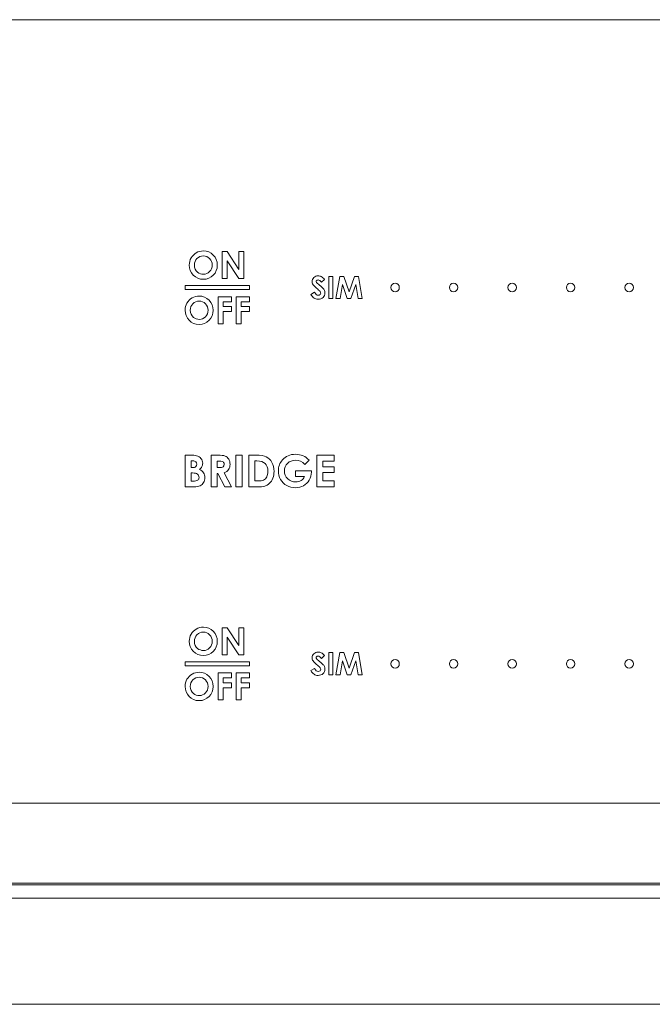
# Model space of a CAD drawing. Units: inches. Extents: x -2.5 to 42.5, y -6.6 to 18.9.
# Drawn here: x 23.4 to 26.4, y -6.6 to -2 of the extents above; entities that cross this region are included whole.
import ezdxf

# ---------------------------------------------------------------- set-up
doc = ezdxf.new("R2010")
doc.units = ezdxf.units.IN
doc.header["$MEASUREMENT"] = 0
doc.layers.add('COMPOSITE', color=7, linetype='Continuous')
doc.layers.add('COOKTOP', color=7, linetype='Continuous')

# ---------------------------------------------------------------- blocks, each defined once
blk = doc.blocks.new('block 39')
at = {"layer": 'COMPOSITE', "color": 7, "lineweight": 9, "true_color": 0xffffff}
blk.add_lwpolyline([(37.4108, -1.9804), (23.2039, -1.9811), (19.5254, -5.6666)], dxfattribs=at)
blk = doc.blocks.new('block 45')
at = {"layer": 'COMPOSITE', "color": 7, "lineweight": 9, "true_color": 0xffffff}
for points in [[(24.3915, -4.03), (24.4198, -4.03), (24.4198, -4.1797), (24.3915, -4.1797), (24.3915, -4.03)], [(24.7728, -4.03), (24.8545, -4.03), (24.8545, -4.0579), (24.8011, -4.0579), (24.8011, -4.085), (24.8545, -4.085), (24.8545, -4.1124), (24.8011, -4.1124), (24.8011, -4.1517), (24.8545, -4.1517), (24.8545, -4.1797), (24.7728, -4.1797), (24.7728, -4.03)]]:
    blk.add_lwpolyline(points, dxfattribs=at)
for points, knots in [([(24.1519, -4.1797), (24.1519, -4.1797), (24.1519, -4.03), (24.1519, -4.03), (24.1519, -4.03), (24.1753, -4.03), (24.1753, -4.03), (24.189, -4.03), (24.199, -4.031), (24.2052, -4.0327), (24.2142, -4.0351), (24.2213, -4.0395), (24.2266, -4.0459), (24.2319, -4.0524), (24.2346, -4.06), (24.2346, -4.0687), (24.2346, -4.0744), (24.2333, -4.0796), (24.231, -4.0842), (24.2285, -4.0889), (24.2246, -4.0932), (24.2192, -4.0973), (24.2283, -4.1016), (24.2349, -4.1069), (24.2391, -4.1133), (24.2434, -4.1198), (24.2455, -4.1273), (24.2455, -4.1361), (24.2455, -4.1445), (24.2433, -4.1522), (24.2389, -4.1591), (24.2346, -4.1659), (24.229, -4.1711), (24.2222, -4.1746), (24.2153, -4.178), (24.2058, -4.1797), (24.1938, -4.1797), (24.1938, -4.1797), (24.1519, -4.1797), (24.1519, -4.1797)], [0, 0, 0, 0, 1, 1, 1, 2, 2, 2, 3, 3, 3, 4, 4, 4, 5, 5, 5, 6, 6, 6, 7, 7, 7, 8, 8, 8, 9, 9, 9, 10, 10, 10, 11, 11, 11, 12, 12, 12, 13, 13, 13, 13]), ([(24.2746, -4.03), (24.2746, -4.03), (24.3048, -4.03), (24.3048, -4.03), (24.3214, -4.03), (24.3332, -4.0315), (24.3402, -4.0345), (24.3472, -4.0374), (24.3529, -4.0424), (24.3571, -4.0492), (24.3614, -4.056), (24.3635, -4.0641), (24.3635, -4.0735), (24.3635, -4.0833), (24.3612, -4.0915), (24.3565, -4.0982), (24.3518, -4.1048), (24.3446, -4.1098), (24.3352, -4.1132), (24.3352, -4.1132), (24.3706, -4.1797), (24.3706, -4.1797), (24.3706, -4.1797), (24.3394, -4.1797), (24.3394, -4.1797), (24.3394, -4.1797), (24.3057, -4.1163), (24.3057, -4.1163), (24.3057, -4.1163), (24.3031, -4.1163), (24.3031, -4.1163), (24.3031, -4.1163), (24.3031, -4.1797), (24.3031, -4.1797), (24.3031, -4.1797), (24.2746, -4.1797), (24.2746, -4.1797), (24.2746, -4.1797), (24.2746, -4.03), (24.2746, -4.03)], [0, 0, 0, 0, 1, 1, 1, 2, 2, 2, 3, 3, 3, 4, 4, 4, 5, 5, 5, 6, 6, 6, 7, 7, 7, 8, 8, 8, 9, 9, 9, 10, 10, 10, 11, 11, 11, 12, 12, 12, 13, 13, 13, 13]), ([(24.4519, -4.03), (24.4519, -4.03), (24.4857, -4.03), (24.4857, -4.03), (24.5075, -4.03), (24.5237, -4.0328), (24.5342, -4.0382), (24.5448, -4.0436), (24.5535, -4.0523), (24.5604, -4.0645), (24.5672, -4.0766), (24.5706, -4.0908), (24.5706, -4.107), (24.5706, -4.1185), (24.5687, -4.1291), (24.5649, -4.1388), (24.5611, -4.1484), (24.5558, -4.1565), (24.549, -4.1628), (24.5423, -4.1692), (24.535, -4.1736), (24.5271, -4.1761), (24.5193, -4.1785), (24.5056, -4.1797), (24.4862, -4.1797), (24.4862, -4.1797), (24.4519, -4.1797), (24.4519, -4.1797), (24.4519, -4.1797), (24.4519, -4.03), (24.4519, -4.03)], [0, 0, 0, 0, 1, 1, 1, 2, 2, 2, 3, 3, 3, 4, 4, 4, 5, 5, 5, 6, 6, 6, 7, 7, 7, 8, 8, 8, 9, 9, 9, 10, 10, 10, 10]), ([(24.7358, -4.0545), (24.7358, -4.0545), (24.7158, -4.0743), (24.7158, -4.0743), (24.7031, -4.0609), (24.6883, -4.0542), (24.6714, -4.0542), (24.6567, -4.0542), (24.6444, -4.059), (24.6345, -4.0688), (24.6245, -4.0786), (24.6195, -4.0905), (24.6195, -4.1044), (24.6195, -4.1189), (24.6247, -4.1311), (24.635, -4.1412), (24.6453, -4.1512), (24.658, -4.1562), (24.6732, -4.1562), (24.683, -4.1562), (24.6913, -4.1541), (24.698, -4.15), (24.7048, -4.1458), (24.7102, -4.1394), (24.7144, -4.1306), (24.7144, -4.1306), (24.6711, -4.1306), (24.6711, -4.1306), (24.6711, -4.1306), (24.6711, -4.1038), (24.6711, -4.1038), (24.6711, -4.1038), (24.7463, -4.1038), (24.7463, -4.1038), (24.7463, -4.1038), (24.7465, -4.1101), (24.7465, -4.1101), (24.7465, -4.1232), (24.7431, -4.1356), (24.7363, -4.1473), (24.7296, -4.1591), (24.7208, -4.168), (24.71, -4.1742), (24.6992, -4.1804), (24.6866, -4.1835), (24.6721, -4.1835), (24.6565, -4.1835), (24.6427, -4.1801), (24.6305, -4.1734), (24.6183, -4.1666), (24.6087, -4.157), (24.6016, -4.1445), (24.5945, -4.132), (24.591, -4.1186), (24.591, -4.1041), (24.591, -4.0843), (24.5975, -4.0671), (24.6106, -4.0524), (24.6262, -4.035), (24.6464, -4.0263), (24.6712, -4.0263), (24.6842, -4.0263), (24.6964, -4.0287), (24.7078, -4.0335), (24.7173, -4.0376), (24.7267, -4.0446), (24.7358, -4.0545)], [0, 0, 0, 0, 1, 1, 1, 2, 2, 2, 3, 3, 3, 4, 4, 4, 5, 5, 5, 6, 6, 6, 7, 7, 7, 8, 8, 8, 9, 9, 9, 10, 10, 10, 11, 11, 11, 12, 12, 12, 13, 13, 13, 14, 14, 14, 15, 15, 15, 16, 16, 16, 17, 17, 17, 18, 18, 18, 19, 19, 19, 20, 20, 20, 21, 21, 21, 22, 22, 22, 22]), ([(24.1804, -4.0573), (24.1804, -4.0573), (24.1804, -4.0888), (24.1804, -4.0888), (24.1804, -4.0888), (24.1865, -4.0888), (24.1865, -4.0888), (24.1934, -4.0888), (24.1986, -4.0873), (24.202, -4.0844), (24.2053, -4.0815), (24.207, -4.0775), (24.207, -4.0725), (24.207, -4.0678), (24.2054, -4.0641), (24.2022, -4.0613), (24.199, -4.0586), (24.1942, -4.0573), (24.1876, -4.0573), (24.1876, -4.0573), (24.1804, -4.0573), (24.1804, -4.0573)], [0, 0, 0, 0, 1, 1, 1, 2, 2, 2, 3, 3, 3, 4, 4, 4, 5, 5, 5, 6, 6, 6, 7, 7, 7, 7]), ([(24.3031, -4.0886), (24.3031, -4.0886), (24.3121, -4.0886), (24.3121, -4.0886), (24.3212, -4.0886), (24.3274, -4.0874), (24.3308, -4.085), (24.3343, -4.0826), (24.3359, -4.0787), (24.3359, -4.0732), (24.3359, -4.07), (24.3351, -4.0671), (24.3334, -4.0647), (24.3317, -4.0623), (24.3295, -4.0606), (24.3266, -4.0595), (24.3238, -4.0585), (24.3185, -4.0579), (24.311, -4.0579), (24.311, -4.0579), (24.3031, -4.0579), (24.3031, -4.0579), (24.3031, -4.0579), (24.3031, -4.0886), (24.3031, -4.0886)], [0, 0, 0, 0, 1, 1, 1, 2, 2, 2, 3, 3, 3, 4, 4, 4, 5, 5, 5, 6, 6, 6, 7, 7, 7, 8, 8, 8, 8]), ([(24.4803, -4.0575), (24.4803, -4.0575), (24.4803, -4.1518), (24.4803, -4.1518), (24.4803, -4.1518), (24.4935, -4.1518), (24.4935, -4.1518), (24.5065, -4.1518), (24.516, -4.1503), (24.5218, -4.1473), (24.5277, -4.1444), (24.5325, -4.1394), (24.5363, -4.1323), (24.54, -4.1253), (24.5419, -4.1166), (24.5419, -4.1063), (24.5419, -4.0904), (24.5374, -4.0781), (24.5285, -4.0693), (24.5205, -4.0615), (24.5077, -4.0575), (24.49, -4.0575), (24.49, -4.0575), (24.4803, -4.0575), (24.4803, -4.0575)], [0, 0, 0, 0, 1, 1, 1, 2, 2, 2, 3, 3, 3, 4, 4, 4, 5, 5, 5, 6, 6, 6, 7, 7, 7, 8, 8, 8, 8]), ([(24.1804, -4.1142), (24.1804, -4.1142), (24.1804, -4.1525), (24.1804, -4.1525), (24.1804, -4.1525), (24.1875, -4.1525), (24.1875, -4.1525), (24.1992, -4.1525), (24.2072, -4.1511), (24.2113, -4.1481), (24.2154, -4.1451), (24.2175, -4.1407), (24.2175, -4.1351), (24.2175, -4.1286), (24.2151, -4.1235), (24.2103, -4.1198), (24.2054, -4.1161), (24.1974, -4.1142), (24.1862, -4.1142), (24.1862, -4.1142), (24.1804, -4.1142), (24.1804, -4.1142)], [0, 0, 0, 0, 1, 1, 1, 2, 2, 2, 3, 3, 3, 4, 4, 4, 5, 5, 5, 6, 6, 6, 7, 7, 7, 7])]:
    blk.add_open_spline(points, degree=3, knots=knots, dxfattribs=at)
blk = doc.blocks.new('block 51')
at = {"layer": 'COMPOSITE', "color": 7, "lineweight": 9, "true_color": 0xffffff}
for points in [[(25.1407, -3.2213), (25.1297, -3.2213), (25.1207, -3.2302), (25.1207, -3.2413), (25.1207, -3.2523), (25.1297, -3.2613), (25.1407, -3.2613), (25.1518, -3.2613), (25.1607, -3.2523), (25.1607, -3.2413), (25.1607, -3.2302), (25.1518, -3.2213), (25.1407, -3.2213)], [(25.4163, -3.2213), (25.4053, -3.2213), (25.3963, -3.2302), (25.3963, -3.2413), (25.3963, -3.2523), (25.4053, -3.2613), (25.4163, -3.2613), (25.4274, -3.2613), (25.4363, -3.2523), (25.4363, -3.2413), (25.4363, -3.2302), (25.4274, -3.2213), (25.4163, -3.2213)], [(25.6919, -3.2213), (25.6809, -3.2213), (25.6719, -3.2302), (25.6719, -3.2413), (25.6719, -3.2523), (25.6809, -3.2613), (25.6919, -3.2613), (25.7029, -3.2613), (25.7119, -3.2523), (25.7119, -3.2413), (25.7119, -3.2302), (25.7029, -3.2213), (25.6919, -3.2213)], [(25.9675, -3.2213), (25.9564, -3.2213), (25.9475, -3.2302), (25.9475, -3.2413), (25.9475, -3.2523), (25.9564, -3.2613), (25.9675, -3.2613), (25.9785, -3.2613), (25.9875, -3.2523), (25.9875, -3.2413), (25.9875, -3.2302), (25.9785, -3.2213), (25.9675, -3.2213)], [(26.2431, -3.2213), (26.2321, -3.2213), (26.2231, -3.2302), (26.2231, -3.2413), (26.2231, -3.2523), (26.2321, -3.2613), (26.2431, -3.2613), (26.2541, -3.2613), (26.2631, -3.2523), (26.2631, -3.2413), (26.2631, -3.2302), (26.2541, -3.2213), (26.2431, -3.2213)], [(26.5187, -3.2213), (26.5076, -3.2213), (26.4987, -3.2302), (26.4987, -3.2413), (26.4987, -3.2523), (26.5076, -3.2613), (26.5187, -3.2613), (26.5297, -3.2613), (26.5387, -3.2523), (26.5387, -3.2413), (26.5387, -3.2302), (26.5297, -3.2213), (26.5187, -3.2213)], [(26.7942, -3.2213), (26.7832, -3.2213), (26.7743, -3.2302), (26.7743, -3.2413), (26.7743, -3.2523), (26.7832, -3.2613), (26.7942, -3.2613), (26.8053, -3.2613), (26.8143, -3.2523), (26.8143, -3.2413), (26.8143, -3.2302), (26.8053, -3.2213), (26.7942, -3.2213)], [(27.0699, -3.2213), (27.0588, -3.2213), (27.0498, -3.2302), (27.0498, -3.2413), (27.0498, -3.2523), (27.0588, -3.2613), (27.0699, -3.2613), (27.0809, -3.2613), (27.0898, -3.2523), (27.0898, -3.2413), (27.0898, -3.2302), (27.0809, -3.2213), (27.0699, -3.2213)]]:
    blk.add_open_spline(points, degree=3, knots=[0, 0, 0, 0, 1, 1, 1, 2, 2, 2, 3, 3, 3, 4, 4, 4, 4], dxfattribs=at)
blk = doc.blocks.new('block 50')
at = {"layer": 'COMPOSITE', "color": 7, "lineweight": 9, "true_color": 0xffffff}
for points in [[(24.8479, -3.1889), (24.8479, -3.2936), (24.8281, -3.2936), (24.8281, -3.1889), (24.8479, -3.1889)], [(24.8805, -3.1889), (24.9, -3.1889), (24.9242, -3.2619), (24.9488, -3.1889), (24.968, -3.1889), (24.9856, -3.2936), (24.9664, -3.2936), (24.9551, -3.2275), (24.9329, -3.2936), (24.9153, -3.2936), (24.8933, -3.2275), (24.8818, -3.2936), (24.8624, -3.2936), (24.8805, -3.1889)], [(27.2866, -3.2936), (27.2866, -3.1889), (27.3068, -3.1889), (27.3068, -3.2284), (27.3419, -3.2284), (27.3419, -3.1889), (27.362, -3.1889), (27.362, -3.2936), (27.3419, -3.2936), (27.3419, -3.2477), (27.3068, -3.2477), (27.3068, -3.2936), (27.2866, -3.2936)], [(27.3845, -3.2936), (27.3845, -3.1889), (27.4043, -3.1889), (27.4043, -3.2936), (27.3845, -3.2936)]]:
    blk.add_lwpolyline(points, dxfattribs=at)
blk.add_open_spline([(24.8086, -3.2031), (24.8086, -3.2031), (24.7939, -3.2161), (24.7939, -3.2161), (24.7887, -3.209), (24.7834, -3.2054), (24.778, -3.2054), (24.7754, -3.2054), (24.7733, -3.2061), (24.7716, -3.2075), (24.77, -3.2089), (24.7692, -3.2104), (24.7692, -3.2122), (24.7692, -3.2139), (24.7697, -3.2156), (24.7709, -3.2172), (24.7726, -3.2193), (24.7774, -3.2237), (24.7855, -3.2306), (24.7931, -3.237), (24.7977, -3.241), (24.7993, -3.2426), (24.8034, -3.2467), (24.8062, -3.2507), (24.8079, -3.2544), (24.8096, -3.2581), (24.8104, -3.2622), (24.8104, -3.2666), (24.8104, -3.2752), (24.8075, -3.2823), (24.8016, -3.2879), (24.7956, -3.2935), (24.7879, -3.2963), (24.7783, -3.2963), (24.7709, -3.2963), (24.7644, -3.2944), (24.7589, -3.2908), (24.7533, -3.2871), (24.7486, -3.2814), (24.7447, -3.2736), (24.7447, -3.2736), (24.7614, -3.2635), (24.7614, -3.2635), (24.7664, -3.2727), (24.7722, -3.2773), (24.7788, -3.2773), (24.7822, -3.2773), (24.785, -3.2763), (24.7874, -3.2743), (24.7897, -3.2724), (24.7909, -3.27), (24.7909, -3.2674), (24.7909, -3.2651), (24.79, -3.2627), (24.7882, -3.2603), (24.7865, -3.2579), (24.7826, -3.2543), (24.7766, -3.2494), (24.7652, -3.2401), (24.7579, -3.2329), (24.7546, -3.2279), (24.7512, -3.2228), (24.7496, -3.2178), (24.7496, -3.2128), (24.7496, -3.2055), (24.7523, -3.1993), (24.7579, -3.1941), (24.7634, -3.1889), (24.7702, -3.1863), (24.7783, -3.1863), (24.7836, -3.1863), (24.7885, -3.1875), (24.7933, -3.1899), (24.798, -3.1923), (24.8031, -3.1967), (24.8086, -3.2031)], degree=3, knots=[0, 0, 0, 0, 1, 1, 1, 2, 2, 2, 3, 3, 3, 4, 4, 4, 5, 5, 5, 6, 6, 6, 7, 7, 7, 8, 8, 8, 9, 9, 9, 10, 10, 10, 11, 11, 11, 12, 12, 12, 13, 13, 13, 14, 14, 14, 15, 15, 15, 16, 16, 16, 17, 17, 17, 18, 18, 18, 19, 19, 19, 20, 20, 20, 21, 21, 21, 22, 22, 22, 23, 23, 23, 24, 24, 24, 25, 25, 25, 25], dxfattribs=at)
at = {"layer": 'COMPOSITE'}
blk.add_blockref('block 51', (0, 0), dxfattribs=at)
blk = doc.blocks.new('block 52')
at = {"layer": 'COMPOSITE', "color": 7, "lineweight": 9, "true_color": 0xffffff}
for points in [[(24.3265, -3.0719), (24.3497, -3.0719), (24.4041, -3.1556), (24.4041, -3.0719), (24.4283, -3.0719), (24.4283, -3.1991), (24.4051, -3.1991), (24.3507, -3.1156), (24.3507, -3.1991), (24.3265, -3.1991), (24.3265, -3.0719)], [(24.3072, -3.2844), (24.3704, -3.2844), (24.3704, -3.308), (24.3313, -3.308), (24.3313, -3.3311), (24.3704, -3.3311), (24.3704, -3.3543), (24.3313, -3.3543), (24.3313, -3.4116), (24.3072, -3.4116), (24.3072, -3.2844)], [(24.3922, -3.2844), (24.4553, -3.2844), (24.4553, -3.308), (24.4163, -3.308), (24.4163, -3.3311), (24.4553, -3.3311), (24.4553, -3.3543), (24.4163, -3.3543), (24.4163, -3.4116), (24.3922, -3.4116), (24.3922, -3.2844)]]:
    blk.add_lwpolyline(points, dxfattribs=at)
for points, knots in [([(24.2377, -3.0687), (24.2557, -3.0687), (24.2712, -3.0752), (24.2842, -3.0882), (24.2971, -3.1012), (24.3036, -3.1171), (24.3036, -3.1359), (24.3036, -3.1544), (24.2972, -3.1701), (24.2844, -3.183), (24.2716, -3.1958), (24.2561, -3.2023), (24.2379, -3.2023), (24.2188, -3.2023), (24.2029, -3.1957), (24.1903, -3.1825), (24.1777, -3.1693), (24.1714, -3.1536), (24.1714, -3.1354), (24.1714, -3.1233), (24.1743, -3.1121), (24.1802, -3.1019), (24.1861, -3.0917), (24.1942, -3.0836), (24.2045, -3.0776), (24.2148, -3.0717), (24.2259, -3.0687), (24.2377, -3.0687)], [0, 0, 0, 0, 1, 1, 1, 2, 2, 2, 3, 3, 3, 4, 4, 4, 5, 5, 5, 6, 6, 6, 7, 7, 7, 8, 8, 8, 9, 9, 9, 9]), ([(24.2375, -3.0924), (24.2257, -3.0924), (24.2158, -3.0965), (24.2078, -3.1046), (24.1998, -3.1128), (24.1957, -3.1232), (24.1957, -3.1359), (24.1957, -3.1499), (24.2008, -3.1611), (24.2109, -3.1692), (24.2188, -3.1756), (24.2278, -3.1788), (24.2379, -3.1788), (24.2494, -3.1788), (24.2592, -3.1747), (24.2673, -3.1664), (24.2753, -3.1581), (24.2794, -3.1478), (24.2794, -3.1357), (24.2794, -3.1236), (24.2753, -3.1133), (24.2671, -3.105), (24.259, -3.0966), (24.2491, -3.0924), (24.2375, -3.0924)], [0, 0, 0, 0, 1, 1, 1, 2, 2, 2, 3, 3, 3, 4, 4, 4, 5, 5, 5, 6, 6, 6, 7, 7, 7, 8, 8, 8, 8]), ([(24.2182, -3.2812), (24.2362, -3.2812), (24.2517, -3.2877), (24.2646, -3.3007), (24.2776, -3.3137), (24.2841, -3.3296), (24.2841, -3.3484), (24.2841, -3.3669), (24.2777, -3.3826), (24.2649, -3.3955), (24.2521, -3.4083), (24.2366, -3.4148), (24.2184, -3.4148), (24.1993, -3.4148), (24.1834, -3.4081), (24.1708, -3.395), (24.1582, -3.3818), (24.1519, -3.3661), (24.1519, -3.3479), (24.1519, -3.3357), (24.1548, -3.3246), (24.1607, -3.3144), (24.1666, -3.3042), (24.1747, -3.2961), (24.185, -3.2901), (24.1953, -3.2842), (24.2063, -3.2812), (24.2182, -3.2812)], [0, 0, 0, 0, 1, 1, 1, 2, 2, 2, 3, 3, 3, 4, 4, 4, 5, 5, 5, 6, 6, 6, 7, 7, 7, 8, 8, 8, 9, 9, 9, 9]), ([(24.218, -3.3049), (24.2062, -3.3049), (24.1963, -3.3089), (24.1883, -3.3172), (24.1803, -3.3253), (24.1762, -3.3357), (24.1762, -3.3484), (24.1762, -3.3624), (24.1813, -3.3736), (24.1914, -3.3817), (24.1992, -3.3881), (24.2083, -3.3913), (24.2184, -3.3913), (24.2299, -3.3913), (24.2397, -3.3872), (24.2477, -3.3789), (24.2558, -3.3706), (24.2598, -3.3604), (24.2598, -3.3482), (24.2598, -3.3361), (24.2558, -3.3258), (24.2476, -3.3174), (24.2395, -3.3091), (24.2296, -3.3049), (24.218, -3.3049)], [0, 0, 0, 0, 1, 1, 1, 2, 2, 2, 3, 3, 3, 4, 4, 4, 5, 5, 5, 6, 6, 6, 7, 7, 7, 8, 8, 8, 8])]:
    blk.add_open_spline(points, degree=3, knots=knots, dxfattribs=at)
blk = doc.blocks.new('block 54')
at = {"layer": 'COMPOSITE', "color": 7, "lineweight": 9, "true_color": 0xffffff}
for points in [[(24.8479, -4.9599), (24.8479, -5.0646), (24.8281, -5.0646), (24.8281, -4.9599), (24.8479, -4.9599)], [(24.8805, -4.9599), (24.9, -4.9599), (24.9242, -5.0329), (24.9488, -4.9599), (24.968, -4.9599), (24.9856, -5.0646), (24.9664, -5.0646), (24.9551, -4.9985), (24.9329, -5.0646), (24.9153, -5.0646), (24.8933, -4.9985), (24.8818, -5.0646), (24.8624, -5.0646), (24.8805, -4.9599)], [(27.2866, -5.0646), (27.2866, -4.9599), (27.3068, -4.9599), (27.3068, -4.9994), (27.3419, -4.9994), (27.3419, -4.9599), (27.362, -4.9599), (27.362, -5.0646), (27.3419, -5.0646), (27.3419, -5.0187), (27.3068, -5.0187), (27.3068, -5.0646), (27.2866, -5.0646)], [(27.3845, -5.0646), (27.3845, -4.9599), (27.4043, -4.9599), (27.4043, -5.0646), (27.3845, -5.0646)]]:
    blk.add_lwpolyline(points, dxfattribs=at)
for points, knots in [([(24.8086, -4.9741), (24.8086, -4.9741), (24.7939, -4.9871), (24.7939, -4.9871), (24.7887, -4.9799), (24.7834, -4.9763), (24.778, -4.9763), (24.7754, -4.9763), (24.7733, -4.977), (24.7716, -4.9784), (24.77, -4.9798), (24.7692, -4.9814), (24.7692, -4.9831), (24.7692, -4.9849), (24.7697, -4.9866), (24.7709, -4.9881), (24.7726, -4.9902), (24.7774, -4.9947), (24.7855, -5.0016), (24.7931, -5.0079), (24.7977, -5.012), (24.7993, -5.0136), (24.8034, -5.0177), (24.8062, -5.0216), (24.8079, -5.0253), (24.8096, -5.0291), (24.8104, -5.0331), (24.8104, -5.0376), (24.8104, -5.0461), (24.8075, -5.0532), (24.8016, -5.0588), (24.7956, -5.0644), (24.7879, -5.0672), (24.7783, -5.0672), (24.7709, -5.0672), (24.7644, -5.0654), (24.7589, -5.0618), (24.7533, -5.0581), (24.7486, -5.0524), (24.7447, -5.0445), (24.7447, -5.0445), (24.7614, -5.0344), (24.7614, -5.0344), (24.7664, -5.0437), (24.7722, -5.0483), (24.7788, -5.0483), (24.7822, -5.0483), (24.785, -5.0473), (24.7874, -5.0453), (24.7897, -5.0433), (24.7909, -5.041), (24.7909, -5.0384), (24.7909, -5.036), (24.79, -5.0337), (24.7882, -5.0313), (24.7865, -5.0289), (24.7826, -5.0253), (24.7766, -5.0204), (24.7652, -5.0111), (24.7579, -5.0039), (24.7546, -4.9988), (24.7512, -4.9938), (24.7496, -4.9887), (24.7496, -4.9837), (24.7496, -4.9765), (24.7523, -4.9702), (24.7579, -4.965), (24.7634, -4.9598), (24.7702, -4.9572), (24.7783, -4.9572), (24.7836, -4.9572), (24.7885, -4.9584), (24.7933, -4.9609), (24.798, -4.9633), (24.8031, -4.9677), (24.8086, -4.9741)], [0, 0, 0, 0, 1, 1, 1, 2, 2, 2, 3, 3, 3, 4, 4, 4, 5, 5, 5, 6, 6, 6, 7, 7, 7, 8, 8, 8, 9, 9, 9, 10, 10, 10, 11, 11, 11, 12, 12, 12, 13, 13, 13, 14, 14, 14, 15, 15, 15, 16, 16, 16, 17, 17, 17, 18, 18, 18, 19, 19, 19, 20, 20, 20, 21, 21, 21, 22, 22, 22, 23, 23, 23, 24, 24, 24, 25, 25, 25, 25]), ([(25.1207, -5.0122), (25.1207, -5.0012), (25.1297, -4.9922), (25.1407, -4.9922), (25.1518, -4.9922), (25.1607, -5.0012), (25.1607, -5.0122), (25.1607, -5.0233), (25.1518, -5.0322), (25.1407, -5.0322), (25.1297, -5.0322), (25.1207, -5.0233), (25.1207, -5.0122)], [0, 0, 0, 0, 1, 1, 1, 2, 2, 2, 3, 3, 3, 4, 4, 4, 4]), ([(25.4163, -5.0322), (25.4053, -5.0322), (25.3963, -5.0232), (25.3963, -5.0122), (25.3963, -5.0012), (25.4053, -4.9922), (25.4163, -4.9922), (25.4274, -4.9922), (25.4363, -5.0012), (25.4363, -5.0122), (25.4363, -5.0232), (25.4274, -5.0322), (25.4163, -5.0322)], [0, 0, 0, 0, 1, 1, 1, 2, 2, 2, 3, 3, 3, 4, 4, 4, 4]), ([(25.6919, -5.0322), (25.6809, -5.0322), (25.6719, -5.0233), (25.6719, -5.0122), (25.6719, -5.0012), (25.6809, -4.9922), (25.6919, -4.9922), (25.7029, -4.9922), (25.7119, -5.0012), (25.7119, -5.0122), (25.7119, -5.0233), (25.7029, -5.0322), (25.6919, -5.0322)], [0, 0, 0, 0, 1, 1, 1, 2, 2, 2, 3, 3, 3, 4, 4, 4, 4]), ([(25.9675, -5.0322), (25.9564, -5.0322), (25.9475, -5.0233), (25.9475, -5.0122), (25.9475, -5.0012), (25.9564, -4.9922), (25.9675, -4.9922), (25.9785, -4.9922), (25.9875, -5.0012), (25.9875, -5.0122), (25.9875, -5.0233), (25.9785, -5.0322), (25.9675, -5.0322)], [0, 0, 0, 0, 1, 1, 1, 2, 2, 2, 3, 3, 3, 4, 4, 4, 4]), ([(26.2431, -5.0322), (26.2321, -5.0322), (26.2231, -5.0233), (26.2231, -5.0122), (26.2231, -5.0012), (26.2321, -4.9922), (26.2431, -4.9922), (26.2541, -4.9922), (26.2631, -5.0012), (26.2631, -5.0122), (26.2631, -5.0233), (26.2541, -5.0322), (26.2431, -5.0322)], [0, 0, 0, 0, 1, 1, 1, 2, 2, 2, 3, 3, 3, 4, 4, 4, 4]), ([(26.4987, -5.0122), (26.4987, -5.0012), (26.5076, -4.9922), (26.5187, -4.9922), (26.5297, -4.9922), (26.5387, -5.0012), (26.5387, -5.0122), (26.5387, -5.0233), (26.5297, -5.0322), (26.5187, -5.0322), (26.5076, -5.0322), (26.4987, -5.0233), (26.4987, -5.0122)], [0, 0, 0, 0, 1, 1, 1, 2, 2, 2, 3, 3, 3, 4, 4, 4, 4]), ([(26.7743, -5.0122), (26.7743, -5.0012), (26.7832, -4.9922), (26.7942, -4.9922), (26.8053, -4.9922), (26.8143, -5.0012), (26.8143, -5.0122), (26.8143, -5.0233), (26.8053, -5.0322), (26.7942, -5.0322), (26.7832, -5.0322), (26.7743, -5.0233), (26.7743, -5.0122)], [0, 0, 0, 0, 1, 1, 1, 2, 2, 2, 3, 3, 3, 4, 4, 4, 4]), ([(27.0699, -5.0322), (27.0588, -5.0322), (27.0498, -5.0233), (27.0498, -5.0122), (27.0498, -5.0012), (27.0588, -4.9922), (27.0699, -4.9922), (27.0809, -4.9922), (27.0898, -5.0012), (27.0898, -5.0122), (27.0898, -5.0233), (27.0809, -5.0322), (27.0699, -5.0322)], [0, 0, 0, 0, 1, 1, 1, 2, 2, 2, 3, 3, 3, 4, 4, 4, 4])]:
    blk.add_open_spline(points, degree=3, knots=knots, dxfattribs=at)
blk = doc.blocks.new('block 55')
at = {"layer": 'COMPOSITE', "color": 7, "lineweight": 9, "true_color": 0xffffff}
for points in [[(24.3265, -4.8428), (24.3497, -4.8428), (24.4041, -4.9265), (24.4041, -4.8428), (24.4283, -4.8428), (24.4283, -4.97), (24.4051, -4.97), (24.3507, -4.8866), (24.3507, -4.97), (24.3265, -4.97), (24.3265, -4.8428)], [(24.3072, -5.0553), (24.3704, -5.0553), (24.3704, -5.0789), (24.3313, -5.0789), (24.3313, -5.102), (24.3704, -5.102), (24.3704, -5.1253), (24.3313, -5.1253), (24.3313, -5.1825), (24.3072, -5.1825), (24.3072, -5.0553)], [(24.3922, -5.0553), (24.4553, -5.0553), (24.4553, -5.0789), (24.4163, -5.0789), (24.4163, -5.102), (24.4553, -5.102), (24.4553, -5.1253), (24.4163, -5.1253), (24.4163, -5.1825), (24.3922, -5.1825), (24.3922, -5.0553)]]:
    blk.add_lwpolyline(points, dxfattribs=at)
for points, knots in [([(24.2377, -4.8396), (24.2557, -4.8396), (24.2712, -4.8462), (24.2842, -4.8592), (24.2971, -4.8722), (24.3036, -4.8881), (24.3036, -4.9068), (24.3036, -4.9254), (24.2972, -4.9411), (24.2844, -4.9539), (24.2716, -4.9668), (24.2561, -4.9732), (24.2379, -4.9732), (24.2188, -4.9732), (24.2029, -4.9666), (24.1903, -4.9534), (24.1777, -4.9402), (24.1714, -4.9245), (24.1714, -4.9064), (24.1714, -4.8942), (24.1743, -4.883), (24.1802, -4.8728), (24.1861, -4.8626), (24.1942, -4.8545), (24.2045, -4.8486), (24.2148, -4.8426), (24.2259, -4.8396), (24.2377, -4.8396)], [0, 0, 0, 0, 1, 1, 1, 2, 2, 2, 3, 3, 3, 4, 4, 4, 5, 5, 5, 6, 6, 6, 7, 7, 7, 8, 8, 8, 9, 9, 9, 9]), ([(24.2375, -4.8633), (24.2257, -4.8633), (24.2158, -4.8674), (24.2078, -4.8756), (24.1998, -4.8838), (24.1957, -4.8942), (24.1957, -4.9068), (24.1957, -4.9209), (24.2008, -4.932), (24.2109, -4.9402), (24.2188, -4.9466), (24.2278, -4.9498), (24.2379, -4.9498), (24.2494, -4.9498), (24.2592, -4.9456), (24.2673, -4.9373), (24.2753, -4.929), (24.2794, -4.9188), (24.2794, -4.9066), (24.2794, -4.8945), (24.2753, -4.8843), (24.2671, -4.8759), (24.259, -4.8675), (24.2491, -4.8633), (24.2375, -4.8633)], [0, 0, 0, 0, 1, 1, 1, 2, 2, 2, 3, 3, 3, 4, 4, 4, 5, 5, 5, 6, 6, 6, 7, 7, 7, 8, 8, 8, 8]), ([(24.2182, -5.0521), (24.2362, -5.0521), (24.2517, -5.0586), (24.2646, -5.0717), (24.2776, -5.0847), (24.2841, -5.1006), (24.2841, -5.1193), (24.2841, -5.1379), (24.2777, -5.1536), (24.2649, -5.1664), (24.2521, -5.1793), (24.2366, -5.1857), (24.2184, -5.1857), (24.1993, -5.1857), (24.1834, -5.1791), (24.1708, -5.1659), (24.1582, -5.1527), (24.1519, -5.137), (24.1519, -5.1189), (24.1519, -5.1067), (24.1548, -5.0955), (24.1607, -5.0853), (24.1666, -5.0751), (24.1747, -5.0671), (24.185, -5.0611), (24.1953, -5.0551), (24.2063, -5.0521), (24.2182, -5.0521)], [0, 0, 0, 0, 1, 1, 1, 2, 2, 2, 3, 3, 3, 4, 4, 4, 5, 5, 5, 6, 6, 6, 7, 7, 7, 8, 8, 8, 9, 9, 9, 9]), ([(24.218, -5.0758), (24.2062, -5.0758), (24.1963, -5.0799), (24.1883, -5.0881), (24.1803, -5.0963), (24.1762, -5.1067), (24.1762, -5.1193), (24.1762, -5.1334), (24.1813, -5.1445), (24.1914, -5.1527), (24.1992, -5.1591), (24.2083, -5.1623), (24.2184, -5.1623), (24.2299, -5.1623), (24.2397, -5.1581), (24.2477, -5.1498), (24.2558, -5.1415), (24.2598, -5.1313), (24.2598, -5.1191), (24.2598, -5.107), (24.2558, -5.0968), (24.2476, -5.0884), (24.2395, -5.08), (24.2296, -5.0758), (24.218, -5.0758)], [0, 0, 0, 0, 1, 1, 1, 2, 2, 2, 3, 3, 3, 4, 4, 4, 5, 5, 5, 6, 6, 6, 7, 7, 7, 8, 8, 8, 8])]:
    blk.add_open_spline(points, degree=3, knots=knots, dxfattribs=at)
blk = doc.blocks.new('block 44')
at = {"layer": 'COMPOSITE', "color": 7, "lineweight": 9, "true_color": 0xffffff}
for points in [[(24.4553, -3.2511), (24.1519, -3.2511), (24.1519, -3.2314), (24.4553, -3.2314), (24.4553, -3.2511)], [(24.4553, -5.0221), (24.1519, -5.0221), (24.1519, -5.0024), (24.4553, -5.0024), (24.4553, -5.0221)]]:
    blk.add_lwpolyline(points, dxfattribs=at)
at = {"layer": 'COMPOSITE'}
for name in ['block 52', 'block 50', 'block 45', 'block 55', 'block 54']:
    blk.add_blockref(name, (0, 0), dxfattribs=at)

msp = doc.modelspace()

# ---------------------------------------------------------------- linework, layer by layer
at = {"layer": 'COOKTOP', "color": 7, "lineweight": 9, "true_color": 0xffffff}
for points in [[(2.5556, -5.6681), (37.4097, -5.6681)], [(2.2875, -6.0528), (37.6778, -6.0528)], [(37.675, -6.0444), (2.2903, -6.0444)], [(37.9819, -6.1153), (1.9819, -6.1153)], [(37.9222, -6.6153), (2.0431, -6.6153)]]:
    msp.add_lwpolyline(points, dxfattribs=at)

# ---------------------------------------------------------------- block references
at = {"layer": 'COMPOSITE'}
for name in ['block 39', 'block 44']:
    msp.add_blockref(name, (0, 0), dxfattribs=at)

doc.saveas('drawing.dxf')
